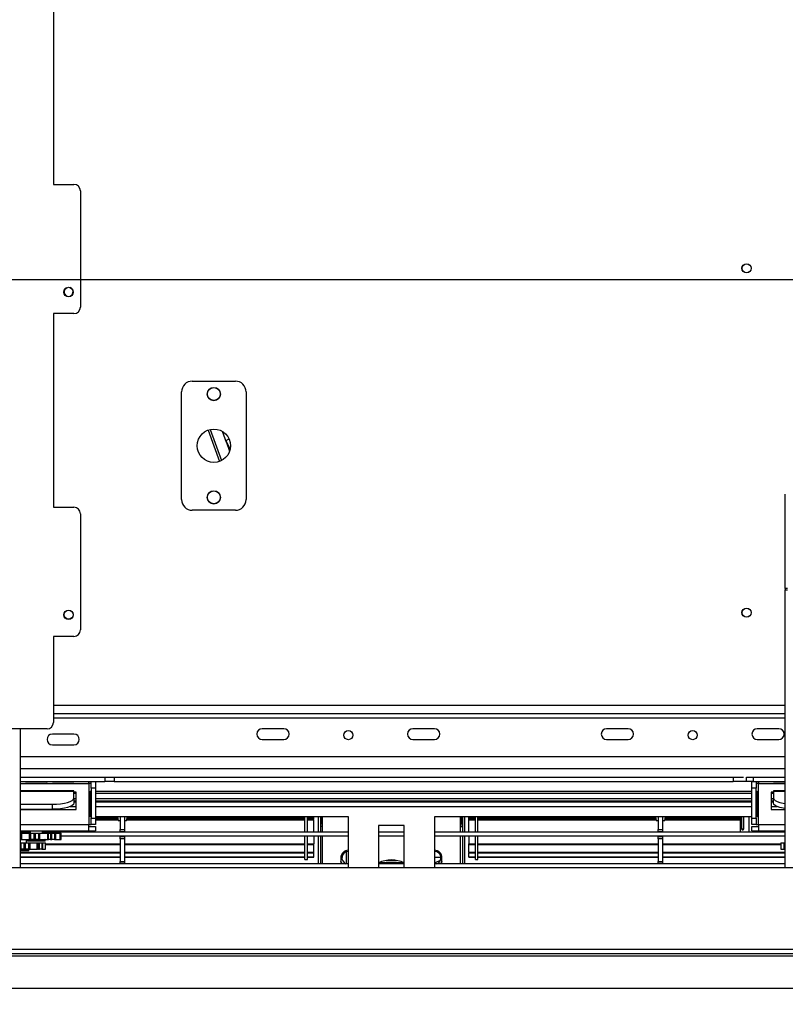
# Model space of a CAD drawing. Units: millimetres. Extents: x 31 to 6624, y 74 to 5004.
# Drawn here: x 1383 to 1738, y 736 to 1194 of the extents above; entities that cross this region are included whole.
import ezdxf

# ---------------------------------------------------------------- set-up
doc = ezdxf.new("R2010")
doc.units = ezdxf.units.MM
doc.header["$LTSCALE"] = 25
doc.layers.add('FORMAT', color=7, linetype='Continuous')
doc.styles.add('SLDTEXTSTYLE1', font='TXT', dxfattribs={"width": 0.75})
doc.dimstyles.new('SLDDIMSTYLE0', dxfattribs={"dimtxt": 66.145833, "dimasz": 32.5, "dimexe": 0, "dimexo": 0.0625, "dimgap": 16.536458, "dimtad": 1, "dimdec": 0, "dimrnd": 1e-09, "dimzin": 12, "dimdsep": 46, "dimtxsty": 'SLDTEXTSTYLE1', "dimsah": 1, "dimcen": 0.09, "dimadec": 0, "dimazin": 3, "dimtfac": 1, "dimtdec": 0, "dimtofl": 0, "dimtmove": 0, "dimatfit": 3, "dimfxl": 0, "dimfrac": 2, "dimtolj": 1, "dimtzin": 12, "dimarcsym": 0})
doc.dimstyles.new('SLDDIMSTYLE2', dxfattribs={"dimtxt": 66.145833, "dimasz": 32.5, "dimexe": 0, "dimexo": 0.0625, "dimgap": 16.536458, "dimtad": 1, "dimdec": 0, "dimrnd": 1e-09, "dimzin": 12, "dimdsep": 46, "dimtxsty": 'SLDTEXTSTYLE1', "dimblk1": 'NONE', "dimsah": 1, "dimcen": 0, "dimadec": 0, "dimazin": 3, "dimtfac": 1, "dimtdec": 0, "dimtmove": 0, "dimatfit": 3, "dimldrblk": 'NONE', "dimfxl": 0, "dimfrac": 2, "dimtolj": 1, "dimtzin": 12, "dimarcsym": 0})

# ---------------------------------------------------------------- blocks, each defined once
blk = doc.blocks.new('_D_8')
at = {"layer": 'FORMAT'}
for p, q in [((473.38, 1060.66), (473.38, 1080.78)), ((473.38, 1080.78), (596.85, 1080.78)), ((596.85, 1080.78), (596.85, 1060.66)), ((1905.41, 1072.63), (673.46, 1072.63)), ((698.46, 743.63), (698.46, 1072.63)), ((487.01, 993.78), (583.22, 936.06)), ((473.38, 798.75), (473.38, 778.63)), ((596.85, 778.63), (596.85, 798.75)), ((473.38, 778.63), (596.85, 778.63)), ((840.91, 743.63), (673.46, 743.63))]:
    blk.add_line(p, q, dxfattribs=at)
for points in [[(698.46, 1072.63), (692.21, 1040.13), (704.71, 1040.13)], [(698.46, 743.63), (704.71, 776.13), (692.21, 776.13)]]:
    blk.add_solid(points, dxfattribs=at)
at = {"layer": 'FORMAT', "attachment_point": 1, "rotation": 90, "style": 'SLDTEXTSTYLE1'}
for s, insert, char_height in [('329mm', (613.19, 773.71), 66.146), ('"', (498.82, 1033.34), 66.15), ('16', (537.17, 964.92), 46.302), ('15', (475.43, 896.49), 46.302), ('12', (498.82, 798.75), 66.146)]:
    blk.add_mtext(s, dxfattribs=dict(at, insert=insert, char_height=char_height))
blk = doc.blocks.new('_D_11')
at = {"layer": 'FORMAT'}
for p, q in [((1723.33, 1678.05), (1627.63, 1600.03)), ((1736.04, 1662.46), (1723.33, 1678.05)), ((1867.22, 1150.13), (1479.5, 1625.68)), ((1627.63, 1600.03), (1640.35, 1584.43)), ((1796.22, 1567.08), (1685.18, 1551.02)), ((1827.43, 1550.37), (1840.14, 1534.78)), ((1840.14, 1534.78), (1744.44, 1456.76)), ((1744.44, 1456.76), (1731.73, 1472.35)), ((1867.22, 1150.13), (1993.6, 995.12))]:
    blk.add_line(p, q, dxfattribs=at)
blk.add_solid([(1867.22, 1150.13), (1851.53, 1179.27), (1841.84, 1171.37)], dxfattribs=at)
at = {"layer": 'FORMAT', "attachment_point": 1, "rotation": 309.1908, "style": 'SLDTEXTSTYLE1'}
for s, insert, char_height in [('%%c', (1543.25, 1677.66), 66.146), ('7', (1716.33, 1646.38), 66.15), ('7', (1765.34, 1623.28), 46.3), ('200mm', (1606.35, 1600.28), 66.146), ('8', (1739.11, 1557.75), 46.3), ('"', (1790.45, 1555.47), 66.15)]:
    blk.add_mtext(s, dxfattribs=dict(at, insert=insert, char_height=char_height))
blk = doc.blocks.new('_None')
blk = doc.blocks.new('_D_14')
at = {"layer": 'FORMAT'}
for p, q in [((1930.41, 1047.63), (1930.41, 437.86)), ((862.91, 736.13), (862.91, 437.86)), ((1513.16, 669.56), (1493.04, 669.56)), ((1493.04, 669.56), (1493.04, 564.46)), ((1638.22, 669.56), (1658.34, 669.56)), ((1658.34, 669.56), (1658.34, 564.46)), ((1493.04, 564.46), (1513.16, 564.46)), ((1658.34, 564.46), (1638.22, 564.46)), ((862.91, 462.86), (1930.41, 462.86))]:
    blk.add_line(p, q, dxfattribs=at)
for points in [[(862.91, 462.86), (895.41, 456.61), (895.41, 469.11)], [(1930.41, 462.86), (1897.91, 469.11), (1897.91, 456.61)]]:
    blk.add_solid(points, dxfattribs=at)
at = {"layer": 'FORMAT', "char_height": 66.146, "attachment_point": 1, "style": 'SLDTEXTSTYLE1'}
for s, insert in [('42"', (1513.16, 649.73)), ('1068mm', (1395.26, 548.12))]:
    blk.add_mtext(s, dxfattribs=dict(at, insert=insert))

msp = doc.modelspace()

# ---------------------------------------------------------------- linework, layer by layer
at = {"color": 7, "linetype": 'Continuous', "lineweight": 25}
for p, q in [((1398.41, 1207.03), (1398.41, 1117.03)), ((1398.41, 1117.03), (1407.91, 1117.03)), ((1410.91, 1114.03), (1410.91, 1060.03)), ((1407.91, 1057.03), (1398.41, 1057.03)), ((1398.41, 1057.03), (1398.41, 967.03)), ((1462.91, 1025.63), (1482.91, 1025.63)), ((1457.91, 970.63), (1457.91, 1020.63)), ((1487.91, 1020.63), (1487.91, 970.63)), ((1470.29, 1002.92), (1475.59, 988.35)), ((1471.25, 1003.2), (1476.5, 988.76)), ((1478.81, 997.04), (1476.91, 1002.27)), ((1478.81, 997.04), (1480.24, 993.11)), ((1738.41, 929.22), (1738.41, 973.12)), ((1398.41, 967.03), (1407.91, 967.03)), ((1482.91, 965.63), (1462.91, 965.63)), ((1410.91, 964.03), (1410.91, 910.03)), ((1739.41, 929.22), (1738.41, 929.22)), ((1738.41, 929.22), (1738.41, 928.69)), ((1738.41, 928.69), (1739.41, 928.69)), ((1738.41, 799.63), (1738.41, 928.69)), ((1407.91, 907.03), (1398.41, 907.03)), ((1398.41, 907.03), (1398.41, 867.03)), ((1398.41, 871.13), (1738.41, 871.13)), ((1395.41, 864.03), (1368.41, 864.03)), ((1382.91, 864.03), (1382.91, 799.63)), ((1407.91, 861.63), (1397.91, 861.63)), ((1505.41, 864.13), (1495.41, 864.13)), ((1575.41, 864.13), (1565.41, 864.13)), ((1665.41, 864.13), (1655.41, 864.13)), ((1735.41, 864.13), (1725.41, 864.13)), ((1397.91, 856.63), (1407.91, 856.63)), ((1495.41, 859.13), (1505.41, 859.13)), ((1565.41, 859.13), (1575.41, 859.13)), ((1655.41, 859.13), (1665.41, 859.13)), ((1725.41, 859.13), (1735.41, 859.13)), ((1738.41, 851.13), (1382.91, 851.13)), ((1382.91, 841.63), (1719.02, 841.63)), ((1382.91, 839.63), (1422.3, 839.63)), ((1385.66, 839.43), (1395.16, 839.43)), ((1385.66, 839.43), (1385.66, 839.23)), ((1395.16, 839.23), (1385.66, 839.23)), ((1395.16, 839.43), (1395.16, 839.23)), ((1398.16, 839.43), (1407.66, 839.43)), ((1398.16, 839.43), (1398.16, 839.23)), ((1407.66, 839.23), (1398.16, 839.23)), ((1407.66, 839.43), (1407.66, 839.23)), ((1414.91, 838.63), (1414.91, 839.63)), ((1415.91, 838.63), (1414.91, 838.63)), ((1414.91, 838.63), (1414.91, 819.63)), ((1415.91, 839.53), (1417.91, 839.53)), ((1415.91, 836.53), (1415.91, 839.53)), ((1417.91, 839.53), (1417.91, 836.53)), ((1422.3, 841.63), (1422.3, 839.63)), ((1426.66, 839.63), (1422.3, 839.63)), ((1426.66, 841.63), (1426.66, 839.63)), ((1426.66, 839.63), (1714.16, 839.63)), ((1714.16, 841.63), (1714.16, 839.63)), ((1720.41, 839.63), (1714.16, 839.63)), ((1720.41, 839.63), (1720.41, 841.63)), ((1720.41, 841.63), (1723.41, 841.63)), ((1723.41, 839.63), (1720.41, 839.63)), ((1722.91, 836.53), (1722.91, 839.53)), ((1722.91, 839.53), (1724.91, 839.53)), ((1723.41, 841.63), (1723.41, 839.63)), ((1723.41, 841.63), (1738.41, 841.63)), ((1723.41, 839.63), (1738.41, 839.63)), ((1724.91, 839.53), (1724.91, 836.53)), ((1725.91, 838.63), (1724.91, 838.63)), ((1725.91, 839.63), (1725.91, 838.63)), ((1725.91, 819.63), (1725.91, 838.63)), ((1733.16, 839.43), (1738.41, 839.43)), ((1733.16, 839.43), (1733.16, 839.23)), ((1738.41, 839.23), (1733.16, 839.23)), ((1407.91, 835.21), (1382.91, 835.21)), ((1407.91, 835.06), (1407.91, 835.21)), ((1407.91, 831.91), (1407.91, 835.06)), ((1408.91, 834.63), (1407.91, 834.63)), ((1407.91, 834.25), (1408.91, 834.25)), ((1408.91, 826.63), (1408.91, 834.63)), ((1415.4, 823.63), (1415.4, 834.63)), ((1415.79, 834.63), (1415.4, 834.63)), ((1415.79, 834.63), (1415.79, 823.63)), ((1417.91, 836.53), (1415.91, 836.53)), ((1415.91, 836.53), (1415.91, 822.63)), ((1417.91, 836.53), (1417.91, 822.63)), ((1417.91, 834.25), (1722.91, 834.25)), ((1722.91, 822.63), (1722.91, 836.53)), ((1724.91, 836.53), (1722.91, 836.53)), ((1724.91, 822.63), (1724.91, 836.53)), ((1725.04, 823.63), (1725.04, 834.63)), ((1725.04, 834.63), (1725.43, 834.63)), ((1725.43, 834.63), (1725.43, 823.63)), ((1732.91, 834.63), (1731.91, 834.63)), ((1731.91, 834.63), (1731.91, 826.63)), ((1731.91, 834.25), (1732.91, 834.25)), ((1738.41, 835.21), (1732.91, 835.21)), ((1732.91, 835.21), (1732.91, 835.06)), ((1732.91, 835.06), (1732.91, 831.91)), ((1382.91, 829.07), (1397.91, 829.07)), ((1397.91, 826.67), (1397.91, 829.07)), ((1407.91, 831.91), (1407.91, 829.51)), ((1407.91, 831.75), (1408.91, 831.75)), ((1407.91, 830.53), (1408.91, 830.53)), ((1407.91, 830.13), (1408.91, 830.13)), ((1417.91, 831.75), (1722.91, 831.75)), ((1417.91, 830.53), (1722.91, 830.53)), ((1417.91, 830.13), (1722.91, 830.13)), ((1731.91, 831.75), (1732.91, 831.75)), ((1731.91, 830.53), (1732.91, 830.53)), ((1731.91, 830.13), (1732.91, 830.13)), ((1732.91, 829.51), (1732.91, 831.91)), ((1382.91, 826.67), (1397.91, 826.67)), ((1382.91, 826.63), (1408.91, 826.63)), ((1387.51, 826.67), (1387.51, 826.63)), ((1393.31, 826.63), (1393.31, 826.67)), ((1415.79, 823.63), (1415.4, 823.63)), ((1725.04, 823.63), (1725.43, 823.63)), ((1731.91, 826.63), (1738.41, 826.63)), ((1414.91, 819.63), (1415.91, 819.63)), ((1414.91, 816.63), (1414.91, 819.63)), ((1415.91, 822.63), (1417.91, 822.63)), ((1415.91, 819.63), (1415.91, 822.63)), ((1417.91, 819.63), (1415.91, 819.63)), ((1535.41, 823.13), (1417.91, 823.13)), ((1417.91, 822.76), (1428.16, 822.76)), ((1417.91, 822.63), (1417.91, 819.63)), ((1417.91, 822.48), (1428.22, 822.48)), ((1417.91, 822.02), (1428.31, 822.02)), ((1417.91, 821.97), (1428.32, 821.97)), ((1417.91, 821.82), (1428.35, 821.82)), ((1428.08, 823.13), (1428.41, 821.53)), ((1428.41, 821.53), (1429.41, 821.53)), ((1429.41, 823.13), (1429.41, 817.28)), ((1431.41, 823.13), (1431.41, 817.28)), ((1431.41, 821.53), (1432.41, 821.53)), ((1432.41, 821.53), (1432.74, 823.13)), ((1432.47, 821.82), (1515.21, 821.82)), ((1432.5, 821.97), (1515.21, 821.97)), ((1432.51, 822.02), (1515.21, 822.02)), ((1432.61, 822.48), (1515.21, 822.48)), ((1432.67, 822.76), (1515.21, 822.76)), ((1515.21, 816.12), (1515.21, 823.13)), ((1516.41, 816.12), (1516.41, 823.13)), ((1516.41, 822.76), (1519.41, 822.76)), ((1516.41, 822.48), (1519.41, 822.48)), ((1516.41, 822.02), (1519.41, 822.02)), ((1516.41, 821.97), (1519.41, 821.97)), ((1516.41, 821.82), (1519.41, 821.82)), ((1519.41, 822.76), (1519.41, 823.13)), ((1519.41, 822.48), (1519.41, 822.76)), ((1519.41, 822.02), (1519.41, 822.48)), ((1519.41, 816.12), (1519.41, 821.82)), ((1521.41, 823.13), (1521.41, 816.13)), ((1522.41, 823.13), (1522.41, 816.13)), ((1523.41, 816.13), (1523.41, 823.13)), ((1535.41, 799.63), (1535.41, 823.13)), ((1561.41, 819.13), (1549.41, 819.13)), ((1549.41, 819.13), (1549.41, 799.63)), ((1561.41, 799.63), (1561.41, 819.13)), ((1722.91, 823.13), (1575.41, 823.13)), ((1575.41, 823.13), (1575.41, 799.63)), ((1587.41, 823.13), (1587.41, 816.13)), ((1588.41, 823.13), (1588.41, 816.13)), ((1589.41, 823.13), (1589.41, 816.13)), ((1591.41, 822.76), (1591.41, 823.13)), ((1591.41, 822.48), (1591.41, 822.76)), ((1591.41, 822.76), (1594.41, 822.76)), ((1591.41, 822.02), (1591.41, 822.48)), ((1591.41, 822.48), (1594.41, 822.48)), ((1591.41, 822.02), (1594.41, 822.02)), ((1591.41, 821.82), (1591.41, 822.02)), ((1591.41, 821.97), (1594.41, 821.97)), ((1591.41, 821.82), (1594.41, 821.82)), ((1591.41, 816.12), (1591.41, 821.82)), ((1594.41, 816.12), (1594.41, 823.13)), ((1595.61, 816.12), (1595.61, 823.13)), ((1595.61, 822.76), (1678.16, 822.76)), ((1595.61, 822.48), (1678.22, 822.48)), ((1595.61, 822.02), (1678.31, 822.02)), ((1595.61, 821.97), (1678.32, 821.97)), ((1595.61, 821.82), (1678.35, 821.82)), ((1678.08, 823.13), (1678.41, 821.53)), ((1678.41, 821.53), (1679.41, 821.53)), ((1679.41, 823.13), (1679.41, 817.28)), ((1681.41, 823.13), (1681.41, 817.28)), ((1681.41, 821.53), (1682.41, 821.53)), ((1682.41, 821.53), (1682.74, 823.13)), ((1682.47, 821.82), (1717.41, 821.82)), ((1682.5, 821.97), (1717.41, 821.97)), ((1682.51, 822.02), (1717.41, 822.02)), ((1682.61, 822.48), (1717.41, 822.48)), ((1682.67, 822.76), (1717.41, 822.76)), ((1717.41, 823.13), (1717.41, 816.13)), ((1718.13, 823.13), (1718.13, 817.63)), ((1719.12, 817.63), (1719.12, 823.13)), ((1722.91, 822.63), (1724.91, 822.63)), ((1722.91, 819.63), (1722.91, 822.63)), ((1724.91, 819.63), (1722.91, 819.63)), ((1724.91, 822.63), (1724.91, 819.63)), ((1724.91, 819.63), (1725.91, 819.63)), ((1725.91, 819.63), (1725.91, 816.63)), ((1382.91, 816.63), (1414.91, 816.63)), ((1387.51, 816.13), (1382.91, 816.13)), ((1382.91, 815.63), (1383.47, 815.63)), ((1383.47, 815.63), (1383.47, 812.63)), ((1383.47, 815.63), (1383.65, 815.63)), ((1383.65, 812.63), (1383.65, 815.63)), ((1383.65, 815.63), (1387.25, 815.63)), ((1385.81, 816.13), (1385.81, 816.63)), ((1387.25, 812.63), (1387.25, 815.63)), ((1387.25, 815.63), (1387.85, 815.63)), ((1387.51, 816.63), (1387.51, 815.63)), ((1387.85, 812.63), (1387.85, 815.63)), ((1387.85, 815.63), (1389.31, 815.63)), ((1389.31, 815.63), (1389.31, 812.63)), ((1389.31, 815.63), (1390.05, 815.63)), ((1390.05, 812.63), (1390.05, 815.63)), ((1390.05, 815.63), (1391.47, 815.63)), ((1391.47, 815.63), (1391.47, 812.63)), ((1391.47, 815.63), (1392.03, 815.63)), ((1392.03, 812.63), (1392.03, 815.63)), ((1392.03, 815.63), (1395.85, 815.63)), ((1393.31, 815.63), (1393.31, 816.63)), ((1535.41, 816.13), (1393.31, 816.13)), ((1395.85, 812.63), (1395.85, 815.63)), ((1395.85, 815.63), (1396.12, 815.63)), ((1396.12, 812.63), (1396.12, 815.63)), ((1396.12, 815.63), (1397.02, 815.63)), ((1397.02, 815.63), (1397.02, 812.63)), ((1397.02, 815.63), (1397.58, 815.63)), ((1397.58, 812.63), (1397.58, 815.63)), ((1397.58, 815.63), (1398.86, 815.63)), ((1398.41, 816.13), (1398.41, 816.63)), ((1398.86, 815.63), (1398.86, 812.63)), ((1398.86, 815.63), (1399.47, 815.63)), ((1399.47, 812.63), (1399.47, 815.63)), ((1399.47, 815.63), (1401.44, 815.63)), ((1401.44, 812.63), (1401.44, 815.63)), ((1401.44, 815.63), (1401.6, 815.63)), ((1401.6, 812.63), (1401.6, 815.63)), ((1401.6, 815.63), (1401.93, 815.63)), ((1401.93, 812.63), (1401.93, 815.63)), ((1413.41, 816.13), (1413.41, 816.63)), ((1414.91, 818.63), (1417.91, 818.63)), ((1414.91, 816.63), (1417.91, 816.63)), ((1417.91, 818.63), (1417.91, 816.63)), ((1429.41, 817.28), (1431.41, 817.28)), ((1429.41, 816.28), (1429.41, 817.28)), ((1431.41, 816.28), (1429.41, 816.28)), ((1429.41, 816.13), (1429.41, 816.28)), ((1431.41, 817.28), (1431.41, 816.28)), ((1431.41, 816.13), (1431.41, 816.28)), ((1561.41, 816.13), (1549.41, 816.13)), ((1738.41, 816.13), (1575.41, 816.13)), ((1679.41, 817.28), (1681.41, 817.28)), ((1679.41, 816.28), (1679.41, 817.28)), ((1681.41, 816.28), (1679.41, 816.28)), ((1679.41, 816.13), (1679.41, 816.28)), ((1681.41, 817.28), (1681.41, 816.28)), ((1681.41, 816.13), (1681.41, 816.28)), ((1718.13, 817.63), (1719.12, 817.63)), ((1722.91, 816.63), (1722.91, 818.63)), ((1722.91, 818.63), (1725.91, 818.63)), ((1722.91, 816.63), (1725.91, 816.63)), ((1725.91, 816.63), (1738.41, 816.63)), ((1732.41, 816.63), (1732.41, 816.13)), ((1383.47, 812.63), (1382.91, 812.63)), ((1382.91, 811.13), (1383.33, 811.13)), ((1383.33, 808.13), (1383.33, 811.13)), ((1383.33, 811.13), (1384.68, 811.13)), ((1383.47, 812.63), (1383.65, 812.63)), ((1383.65, 812.63), (1387.25, 812.63)), ((1384.68, 811.13), (1384.68, 808.13)), ((1384.68, 811.13), (1385.41, 811.13)), ((1385.41, 808.13), (1385.41, 811.13)), ((1385.41, 811.13), (1386.88, 811.13)), ((1385.81, 811.13), (1385.81, 812.63)), ((1386.31, 812.53), (1386.31, 812.03)), ((1394.41, 811.93), (1386.41, 811.93)), ((1386.88, 811.13), (1386.88, 808.13)), ((1386.88, 811.13), (1387.51, 811.13)), ((1387.25, 812.63), (1387.85, 812.63)), ((1387.51, 808.13), (1387.51, 811.13)), ((1387.51, 811.13), (1390.83, 811.13)), ((1389.31, 812.63), (1387.85, 812.63)), ((1389.31, 812.63), (1390.05, 812.63)), ((1391.47, 812.63), (1390.05, 812.63)), ((1390.83, 808.13), (1390.83, 811.13)), ((1390.83, 811.13), (1390.93, 811.13)), ((1390.93, 808.13), (1390.93, 811.13)), ((1390.93, 811.13), (1391.48, 811.13)), ((1391.47, 812.63), (1392.03, 812.63)), ((1391.48, 811.13), (1391.48, 808.13)), ((1391.48, 811.13), (1391.89, 811.13)), ((1391.89, 808.13), (1391.89, 811.13)), ((1391.89, 811.13), (1392.92, 811.13)), ((1392.03, 812.63), (1395.85, 812.63)), ((1392.92, 811.13), (1392.92, 808.13)), ((1392.92, 811.13), (1393.46, 811.13)), ((1393.46, 808.13), (1393.46, 811.13)), ((1393.46, 811.13), (1394.75, 811.13)), ((1394.51, 812.03), (1394.51, 812.53)), ((1394.75, 808.13), (1394.75, 811.13)), ((1394.75, 810.67), (1429.41, 810.67)), ((1394.75, 810.37), (1429.41, 810.37)), ((1395.85, 812.63), (1396.12, 812.63)), ((1397.02, 812.63), (1396.12, 812.63)), ((1397.02, 812.63), (1397.58, 812.63)), ((1398.86, 812.63), (1397.58, 812.63)), ((1398.86, 812.63), (1399.47, 812.63)), ((1399.47, 812.63), (1401.44, 812.63)), ((1401.44, 812.63), (1401.6, 812.63)), ((1401.6, 812.63), (1401.93, 812.63)), ((1535.41, 814.13), (1401.93, 814.13)), ((1429.41, 813.98), (1429.41, 814.13)), ((1429.41, 813.98), (1431.41, 813.98)), ((1429.41, 812.98), (1429.41, 813.98)), ((1431.41, 812.98), (1429.41, 812.98)), ((1429.41, 812.98), (1429.41, 802.48)), ((1431.41, 813.98), (1431.41, 814.13)), ((1431.41, 813.98), (1431.41, 812.98)), ((1431.41, 812.98), (1431.41, 802.48)), ((1431.41, 810.67), (1515.21, 810.67)), ((1431.41, 810.37), (1515.21, 810.37)), ((1515.21, 803.43), (1515.21, 814.13)), ((1516.41, 803.43), (1516.41, 814.13)), ((1516.41, 810.67), (1519.41, 810.67)), ((1516.41, 810.37), (1519.41, 810.37)), ((1519.41, 814.13), (1519.41, 810.67)), ((1519.41, 810.37), (1519.41, 810.67)), ((1519.41, 806.76), (1519.41, 810.37)), ((1521.41, 814.13), (1521.41, 801.33)), ((1522.41, 814.13), (1522.41, 801.33)), ((1523.41, 801.33), (1523.41, 814.13)), ((1561.41, 814.13), (1549.41, 814.13)), ((1738.41, 814.13), (1575.41, 814.13)), ((1587.41, 814.13), (1587.41, 801.33)), ((1588.41, 814.13), (1588.41, 801.33)), ((1589.41, 814.13), (1589.41, 801.33)), ((1591.41, 814.13), (1591.41, 810.67)), ((1591.41, 810.67), (1594.41, 810.67)), ((1591.41, 810.37), (1591.41, 810.67)), ((1591.41, 806.76), (1591.41, 810.37)), ((1591.41, 810.37), (1594.41, 810.37)), ((1594.41, 803.43), (1594.41, 814.13)), ((1595.61, 803.43), (1595.61, 814.13)), ((1595.61, 810.67), (1679.41, 810.67)), ((1595.61, 810.37), (1679.41, 810.37)), ((1679.41, 813.98), (1679.41, 814.13)), ((1679.41, 813.98), (1681.41, 813.98)), ((1679.41, 812.98), (1679.41, 813.98)), ((1681.41, 812.98), (1679.41, 812.98)), ((1679.41, 812.98), (1679.41, 802.48)), ((1681.41, 813.98), (1681.41, 814.13)), ((1681.41, 813.98), (1681.41, 812.98)), ((1681.41, 812.98), (1681.41, 802.48)), ((1681.41, 810.67), (1736.36, 810.67)), ((1681.41, 810.37), (1736.36, 810.37)), ((1736.36, 811.13), (1736.36, 808.13)), ((1736.36, 811.13), (1737.95, 811.13)), ((1737.95, 808.13), (1737.95, 811.13)), ((1737.95, 811.13), (1738.41, 811.13)), ((1382.91, 808.13), (1383.33, 808.13)), ((1386.91, 807.43), (1382.91, 807.43)), ((1382.91, 806.76), (1429.41, 806.76)), ((1382.91, 806.48), (1429.41, 806.48)), ((1384.68, 808.13), (1383.33, 808.13)), ((1384.68, 808.13), (1385.41, 808.13)), ((1386.88, 808.13), (1385.41, 808.13)), ((1386.88, 808.13), (1387.51, 808.13)), ((1387.01, 807.53), (1387.01, 808.03)), ((1387.51, 808.13), (1390.83, 808.13)), ((1390.83, 808.13), (1390.93, 808.13)), ((1391.48, 808.13), (1390.93, 808.13)), ((1391.48, 808.13), (1391.89, 808.13)), ((1392.92, 808.13), (1391.89, 808.13)), ((1392.92, 808.13), (1393.46, 808.13)), ((1393.46, 808.13), (1394.75, 808.13)), ((1431.41, 806.76), (1515.21, 806.76)), ((1431.41, 806.48), (1515.21, 806.48)), ((1516.41, 806.76), (1519.41, 806.76)), ((1516.41, 806.48), (1519.41, 806.48)), ((1519.41, 806.48), (1519.41, 806.76)), ((1519.41, 804.67), (1519.41, 806.38)), ((1591.41, 806.76), (1594.41, 806.76)), ((1591.41, 806.76), (1591.41, 806.48)), ((1591.41, 804.67), (1591.41, 806.48)), ((1591.41, 806.48), (1594.41, 806.48)), ((1595.61, 806.76), (1679.41, 806.76)), ((1595.61, 806.48), (1679.41, 806.48)), ((1681.41, 806.76), (1738.41, 806.76)), ((1681.41, 806.48), (1738.41, 806.48)), ((1736.36, 808.13), (1737.95, 808.13)), ((1737.95, 808.13), (1738.41, 808.13)), ((1382.91, 804.67), (1429.41, 804.67)), ((1382.91, 804.44), (1429.41, 804.44)), ((1535.41, 801.33), (1382.91, 801.33)), ((1429.41, 802.48), (1431.41, 802.48)), ((1429.41, 801.48), (1429.41, 802.48)), ((1431.41, 801.48), (1429.41, 801.48)), ((1429.41, 801.33), (1429.41, 801.48)), ((1431.41, 804.67), (1515.21, 804.67)), ((1431.41, 804.44), (1515.21, 804.44)), ((1431.41, 802.48), (1431.41, 801.48)), ((1431.41, 801.33), (1431.41, 801.48)), ((1515.21, 803.43), (1516.41, 803.43)), ((1516.41, 804.67), (1519.41, 804.67)), ((1516.41, 804.44), (1519.41, 804.44)), ((1519.41, 804.44), (1519.41, 804.67)), ((1531.91, 804.13), (1531.91, 801.33)), ((1561.41, 801.33), (1549.41, 801.33)), ((1549.74, 801.93), (1561.08, 801.93)), ((1553.05, 802.93), (1557.77, 802.93)), ((1575.41, 804.43), (1578.4, 804.43)), ((1738.41, 801.33), (1575.41, 801.33)), ((1578.91, 801.33), (1578.91, 804.13)), ((1591.41, 804.67), (1594.41, 804.67)), ((1591.41, 804.44), (1591.41, 804.67)), ((1591.41, 804.44), (1594.41, 804.44)), ((1594.41, 803.43), (1595.61, 803.43)), ((1595.61, 804.67), (1679.41, 804.67)), ((1595.61, 804.44), (1679.41, 804.44)), ((1679.41, 802.48), (1681.41, 802.48)), ((1679.41, 801.48), (1679.41, 802.48)), ((1681.41, 801.48), (1679.41, 801.48)), ((1679.41, 801.33), (1679.41, 801.48)), ((1681.41, 804.67), (1738.41, 804.67)), ((1681.41, 804.44), (1738.41, 804.44)), ((1681.41, 802.48), (1681.41, 801.48)), ((1681.41, 801.33), (1681.41, 801.48)), ((883.91, 799.63), (2976.91, 799.63)), ((1036.91, 761.63), (1890.41, 761.63)), ((1036.91, 759.63), (1890.41, 759.63)), ((961.61, 758.63), (2899.21, 758.63)), ((865.91, 743.63), (2899.21, 743.63))]:
    msp.add_line(p, q, dxfattribs=at)
at = {"color": 8, "linetype": 'Continuous', "lineweight": 25}
for p, q in [((1398.41, 875.13), (1738.41, 875.13)), ((1398.41, 869.13), (1738.41, 869.13)), ((1382.91, 845.63), (1738.41, 845.63)), ((1382.91, 838.63), (1414.91, 838.63)), ((1725.91, 838.63), (1738.41, 838.63)), ((1382.91, 835.06), (1407.91, 835.06)), ((1417.91, 835.12), (1722.91, 835.12)), ((1732.91, 835.06), (1738.41, 835.06)), ((1407.91, 830.54), (1408.91, 830.54)), ((1417.91, 830.54), (1722.91, 830.54)), ((1731.91, 830.54), (1732.91, 830.54)), ((1406.21, 827.93), (1408.91, 827.93)), ((1417.91, 827.93), (1722.91, 827.93)), ((1731.91, 827.93), (1734.62, 827.93)), ((1382.91, 819.63), (1414.91, 819.63)), ((1522.99, 823.13), (1522.99, 820.4)), ((1587.83, 823.13), (1587.83, 820.4)), ((1721.41, 823.13), (1721.41, 816.13)), ((1725.91, 819.63), (1738.41, 819.63)), ((1409.41, 816.13), (1409.41, 816.63)), ((1523.41, 818.63), (1522.41, 818.63)), ((1587.41, 818.63), (1588.41, 818.63)), ((1394.51, 812.53), (1386.31, 812.53)), ((1394.51, 812.03), (1386.31, 812.03)), ((1387.01, 808.03), (1382.91, 808.03)), ((1387.01, 807.53), (1382.91, 807.53)), ((1534.41, 806.96), (1534.41, 801.33))]:
    msp.add_line(p, q, dxfattribs=at)
at = {"color": 7, "linetype": 'Continuous', "lineweight": 25, "flags": 128}
for points in [[(1397.91, 829.07), (1399.86, 829.12), (1401.74, 829.28), (1403.47, 829.55), (1404.98, 829.9), (1406.23, 830.33), (1407.15, 830.82), (1407.72, 831.36), (1407.91, 831.91)], [(1407.91, 829.51), (1407.72, 828.96), (1407.15, 828.43), (1406.23, 827.93), (1404.98, 827.5), (1403.47, 827.15), (1401.74, 826.89), (1399.86, 826.73), (1397.91, 826.67)], [(1732.91, 831.91), (1733.1, 831.36), (1733.67, 830.82), (1734.6, 830.33), (1735.84, 829.9), (1737.36, 829.55), (1738.41, 829.37)], [(1738.41, 826.98), (1737.36, 827.15), (1735.84, 827.5), (1734.6, 827.93), (1733.67, 828.43), (1733.1, 828.96), (1732.91, 829.51)], [(1532.76, 801.33), (1532.29, 801.86), (1531.91, 802.51)], [(1531.91, 802.41), (1532.26, 801.83), (1532.7, 801.33)], [(1531.91, 802.19), (1532.48, 801.41), (1532.56, 801.33)], [(1578.91, 802.51), (1578.53, 801.86), (1578.06, 801.33)], [(1578.13, 801.33), (1578.57, 801.83), (1578.91, 802.41)], [(1578.27, 801.33), (1578.72, 801.87), (1578.91, 802.19)]]:
    msp.add_lwpolyline(points, dxfattribs=at)
at = {"color": 7, "linetype": 'Continuous', "lineweight": 25}
for centre, radius in [((1720.41, 1078.05), 2.15), ((1720.41, 1078.05), 2.1), ((1405.41, 1067.03), 2.2), ((1472.91, 1019.63), 3.1), ((1472.91, 1019.63), 3), ((1472.91, 995.63), 7.75), ((1472.91, 971.63), 3.1), ((1472.91, 971.63), 3), ((1720.41, 918.05), 2.15), ((1720.41, 918.05), 2.1), ((1405.41, 917.03), 2.2), ((1405.41, 917.13), 2.1), ((1535.41, 861.13), 2.1), ((1695.41, 861.13), 2.1)]:
    msp.add_circle(centre, radius, dxfattribs=at)
for centre, radius, start, end in [((1407.91, 1114.03), 3, 0, 90), ((1405.41, 1067.13), 2.1, 117.3665, 270), ((1405.41, 1067.13), 2.1, 270, 69.1669), ((1407.91, 1060.03), 3, 270, 0), ((1462.91, 1020.63), 5, 90, 180), ((1482.91, 1020.63), 5, 0, 90), ((1462.91, 970.63), 5, 180, 270), ((1482.91, 970.63), 5, 270, 0), ((1407.91, 964.03), 3, 0, 90), ((1407.91, 910.03), 3, 270, 0), ((1395.41, 867.03), 3, 270, 0), ((1397.91, 859.13), 2.5, 90, 270), ((1407.91, 859.13), 2.5, 270, 90), ((1495.41, 861.63), 2.5, 90, 270), ((1505.41, 861.63), 2.5, 270, 90), ((1565.41, 861.63), 2.5, 90, 270), ((1575.41, 861.63), 2.5, 270, 90), ((1655.41, 861.63), 2.5, 90, 270), ((1665.41, 861.63), 2.5, 270, 90), ((1725.41, 861.63), 2.5, 90, 270), ((1735.41, 861.63), 2.5, 270, 90), ((1525.41, 818.63), 3, 131.8103, 180), ((1585.41, 818.63), 3, 360, 48.1897), ((1386.41, 812.53), 0.1, 90, 180), ((1386.41, 812.03), 0.1, 180, 270), ((1394.41, 812.53), 0.1, 0, 90), ((1394.41, 812.03), 0.1, 270, 0), ((1386.91, 808.03), 0.1, 0, 90), ((1386.91, 807.53), 0.1, 270, 0), ((1535.41, 804.13), 3.5, 90, 180), ((1535.41, 804.13), 3, 90, 248.4673), ((1575.41, 804.13), 3.5, 0, 90), ((1575.41, 804.13), 3, 291.0395, 90), ((1555.41, 789.13), 14, 64.6231, 115.3769), ((1574.41, 808.93), 7, 278.2132, 302.8696)]:
    msp.add_arc(centre, radius, start, end, dxfattribs=at)
at = {"color": 8, "linetype": 'Continuous', "lineweight": 25}
msp.add_ellipse((1489.19, 1009.45), major_axis=(-11.31, 31.07), ratio=0.433222, start_param=1.797836, end_param=1.925646, dxfattribs=at)
at = {"color": 7, "linetype": 'Continuous', "lineweight": 25}
for points, knots in [([(1478.63, 997.68), (1478.62, 997.67), (1478.62, 997.64), (1478.64, 997.55), (1478.7, 997.35), (1478.76, 997.17), (1478.81, 997.04)], [0, 0, 0, 0, 0.097578, 0.217177, 0.437416, 1, 1, 1, 1]), ([(1478.63, 997.68), (1478.66, 997.78), (1478.74, 997.97), (1479.11, 998.31), (1479.5, 998.59), (1479.78, 998.72), (1479.86, 998.75)], [0, 0, 0, 0, 0.295577, 0.591147, 0.886871, 1, 1, 1, 1]), ([(1385.66, 839.23), (1385.63, 839.23), (1385.58, 839.23), (1385.51, 839.25), (1385.46, 839.28), (1385.44, 839.32), (1385.42, 839.34), (1385.42, 839.36), (1385.43, 839.37), (1385.45, 839.38), (1385.52, 839.41), (1385.6, 839.42), (1385.66, 839.43)], [0, 0, 0, 0, 0.142144, 0.245601, 0.383007, 0.446796, 0.510837, 0.547197, 0.583276, 0.6247, 0.675342, 1, 1, 1, 1]), ([(1395.16, 839.43), (1395.19, 839.43), (1395.24, 839.43), (1395.31, 839.41), (1395.36, 839.38), (1395.39, 839.35), (1395.4, 839.33), (1395.4, 839.31), (1395.39, 839.29), (1395.38, 839.28), (1395.3, 839.25), (1395.23, 839.24), (1395.16, 839.23)], [0, 0, 0, 0, 0.142144, 0.245601, 0.383007, 0.446796, 0.510837, 0.547197, 0.583276, 0.6247, 0.675342, 1, 1, 1, 1]), ([(1398.16, 839.23), (1398.13, 839.23), (1398.08, 839.23), (1398.01, 839.25), (1397.96, 839.28), (1397.94, 839.32), (1397.92, 839.34), (1397.92, 839.36), (1397.93, 839.37), (1397.95, 839.38), (1398.02, 839.41), (1398.1, 839.42), (1398.16, 839.43)], [0, 0, 0, 0, 0.142144, 0.245601, 0.383007, 0.446796, 0.510837, 0.547197, 0.583276, 0.6247, 0.675342, 1, 1, 1, 1]), ([(1407.66, 839.43), (1407.69, 839.43), (1407.74, 839.43), (1407.81, 839.41), (1407.86, 839.38), (1407.89, 839.35), (1407.9, 839.33), (1407.9, 839.31), (1407.89, 839.29), (1407.88, 839.28), (1407.8, 839.25), (1407.73, 839.24), (1407.66, 839.23)], [0, 0, 0, 0, 0.142144, 0.245601, 0.383007, 0.446796, 0.510837, 0.547197, 0.583276, 0.6247, 0.675342, 1, 1, 1, 1]), ([(1733.16, 839.23), (1733.13, 839.23), (1733.08, 839.23), (1733.01, 839.25), (1732.96, 839.28), (1732.94, 839.32), (1732.92, 839.34), (1732.92, 839.36), (1732.93, 839.37), (1732.95, 839.38), (1733.02, 839.41), (1733.1, 839.42), (1733.16, 839.43)], [0, 0, 0, 0, 0.142144, 0.245601, 0.383007, 0.446796, 0.510837, 0.547197, 0.583276, 0.6247, 0.675342, 1, 1, 1, 1]), ([(1415.4, 834.63), (1415.4, 834.69), (1415.41, 834.82), (1415.45, 834.95), (1415.49, 835.03), (1415.53, 835.08), (1415.58, 835.1), (1415.62, 835.12), (1415.66, 835.12), (1415.7, 835.1), (1415.73, 835.06), (1415.76, 834.98), (1415.78, 834.83), (1415.78, 834.7), (1415.79, 834.63)], [0, 0, 0, 0, 0.163574, 0.291383, 0.34579, 0.396842, 0.447524, 0.500882, 0.546396, 0.589375, 0.634617, 0.686294, 0.818974, 1, 1, 1, 1]), ([(1725.04, 834.63), (1725.04, 834.7), (1725.04, 834.83), (1725.07, 834.98), (1725.1, 835.06), (1725.13, 835.1), (1725.16, 835.12), (1725.2, 835.12), (1725.24, 835.1), (1725.29, 835.08), (1725.33, 835.03), (1725.38, 834.95), (1725.42, 834.82), (1725.42, 834.69), (1725.43, 834.63)], [0, 0, 0, 0, 0.181026, 0.313706, 0.365383, 0.410625, 0.453604, 0.499118, 0.552476, 0.603158, 0.65421, 0.708617, 0.836426, 1, 1, 1, 1]), ([(1415.79, 823.63), (1415.79, 823.56), (1415.78, 823.44), (1415.76, 823.3), (1415.72, 823.22), (1415.69, 823.18), (1415.66, 823.15), (1415.61, 823.14), (1415.57, 823.14), (1415.53, 823.16), (1415.49, 823.19), (1415.45, 823.27), (1415.41, 823.42), (1415.4, 823.55), (1415.4, 823.63)], [0, 0, 0, 0, 0.163574, 0.291383, 0.34579, 0.396842, 0.447524, 0.500882, 0.546396, 0.589375, 0.634617, 0.686294, 0.818974, 1, 1, 1, 1]), ([(1725.43, 823.63), (1725.42, 823.55), (1725.41, 823.42), (1725.37, 823.27), (1725.33, 823.19), (1725.29, 823.16), (1725.25, 823.14), (1725.21, 823.14), (1725.17, 823.15), (1725.13, 823.18), (1725.1, 823.22), (1725.07, 823.3), (1725.04, 823.44), (1725.04, 823.56), (1725.04, 823.63)], [0, 0, 0, 0, 0.181026, 0.313706, 0.365383, 0.410625, 0.453604, 0.499118, 0.552476, 0.603158, 0.65421, 0.708617, 0.836426, 1, 1, 1, 1]), ([(1718.13, 817.63), (1718.14, 817.55), (1718.16, 817.44), (1718.21, 817.32), (1718.27, 817.22), (1718.4, 817.14), (1718.57, 817.13), (1718.76, 817.16), (1718.94, 817.25), (1719.07, 817.41), (1719.1, 817.55), (1719.12, 817.63)], [0, 0, 0, 0, 0.124128, 0.180356, 0.235915, 0.355131, 0.500103, 0.645752, 0.767889, 0.880252, 1, 1, 1, 1])]:
    msp.add_open_spline(points, degree=3, knots=knots, dxfattribs=at)

# ---------------------------------------------------------------- dimensions: what is measured, and where the dimension line sits
at = {"layer": 'FORMAT'}
dim = msp.add_diameter_dim_2p(p1=(1993.6, 995.12), p2=(1867.22, 1150.13), dimstyle='SLDDIMSTYLE2', dxfattribs=at)
dim.commit()
dim.dimension.update_dxf_attribs({"geometry": '_D_11', "text_midpoint": (1601.32, 1476.27), "dimtype": 163})
for base, p1, p2, angle, picture, middle in [((698.46, 1072.63), (865.91, 743.63), (1930.41, 1072.63), 90, '_D_8', (698.46, 929.7)), ((1930.41181145, 462.85576983), (862.91181145, 761.12681632), (1930.41181145, 1072.62681632), 0, '_D_14', (1575.68964052, 462.85576983))]:
    dim = msp.add_linear_dim(base=base, p1=p1, p2=p2, angle=angle, dimstyle='SLDDIMSTYLE0', dxfattribs=at)
    dim.commit()
    dim.dimension.update_dxf_attribs({"geometry": picture, "text_midpoint": middle, "dimtype": 160})

doc.saveas('drawing.dxf')
